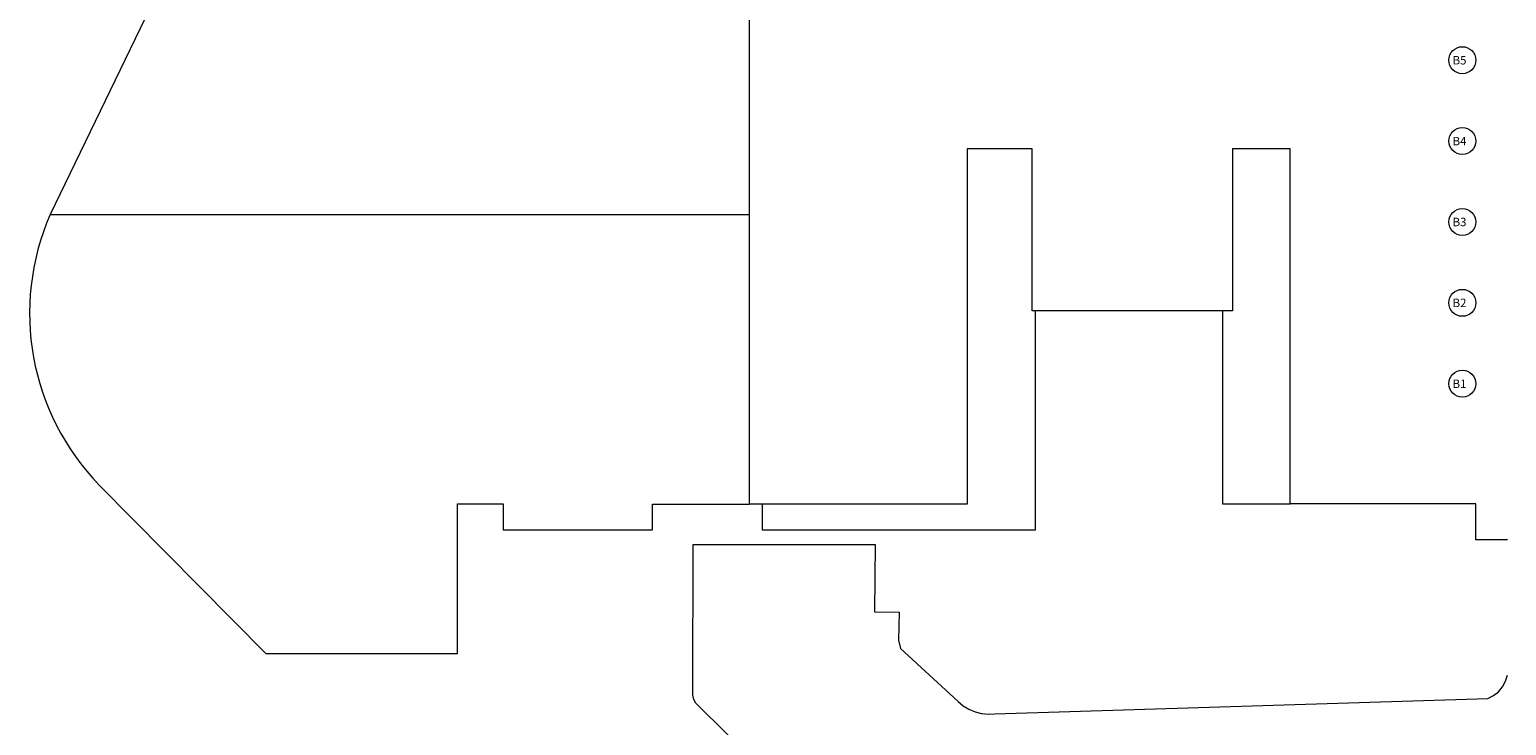
# Model space of a CAD drawing. Units: metres. Extents: x -453930 to 827190, y -456888 to 824232.
# Drawn here: x -96 to 14, y -32 to 20 of the extents above; entities that cross this region are included whole.
import ezdxf

# ---------------------------------------------------------------- set-up
doc = ezdxf.new("R2010")
doc.units = ezdxf.units.M
for name, color, linetype, lineweight in [('A-DETL-GENF', 254, 'Continuous', 9), ('C-TOPO', 7, 'Continuous', 9), ('S-GRID-IDEN', 1, 'Continuous', 9)]:
    doc.layers.add(name, color=color, linetype=linetype, lineweight=lineweight)
doc.styles.add('Swis721 LtEx BT', font='swissel.ttf', dxfattribs={"width": 1.2, "height": 0.625})

# ---------------------------------------------------------------- blocks, each defined once
blk = doc.blocks.new('Edificios Construidos - Edificios Construidos-1528106-Primer Nivel')
at = {"layer": 'A-DETL-GENF'}
for p, q in [((-42.23, -15.35), (-42.23, 42.7)), ((-79.88, 35.6), (-94.13, 6.14)), ((-26.09, 10.99), (-26.09, -15.35)), ((-21.27, 10.99), (-26.09, 10.99)), ((-21.27, -1.01), (-21.27, 10.99)), ((-6.4, 10.99), (-6.4, -1.01)), ((-2.12, 10.99), (-6.4, 10.99)), ((-2.12, -15.33), (-2.12, 10.99)), ((-94.13, 6.14), (-42.23, 6.14)), ((-6.4, -1.01), (-21.27, -1.01)), ((-21.03, -17.27), (-21.03, -1.01)), ((-7.14, -1.01), (-7.14, -15.33)), ((-90.49, -13.94), (-78.13, -26.44)), ((-63.9, -26.44), (-63.9, -15.33)), ((-63.9, -15.33), (-60.51, -15.33)), ((-60.51, -15.33), (-60.51, -17.27)), ((-7.14, -15.33), (-2.12, -15.33)), ((11.65, -15.33), (-2.12, -15.33)), ((11.65, -18), (11.65, -15.33)), ((-49.43, -17.27), (-49.43, -15.35)), ((-49.43, -15.35), (-42.23, -15.35)), ((-26.09, -15.35), (-42.23, -15.35)), ((-41.29, -15.35), (-41.29, -17.27)), ((-60.51, -17.27), (-49.43, -17.27)), ((-41.29, -17.27), (-21.03, -17.27)), ((13.99, -18), (11.65, -18)), ((-78.13, -26.44), (-63.9, -26.44))]:
    blk.add_line(p, q, dxfattribs=at)
blk.add_arc((-77.33, -1.19), 18.32, 156.4386, 224.1186, dxfattribs=at)
blk = doc.blocks.new('Rejilla - Extremo Ejes - Swis721 LtEx BT - 2_5mm-310995-Primer Nivel')
at = {"layer": 'S-GRID-IDEN'}
blk.add_circle((0, 0), 0.004, dxfattribs=at)

msp = doc.modelspace()

# ---------------------------------------------------------------- linework, layer by layer
at = {"layer": 'C-TOPO'}
for p, q in [((-46.452, -29.223), (-46.415, -18.351)), ((-46.415, -18.351), (-32.911, -18.351)), ((-32.911, -18.351), (-32.953, -23.343)), ((-32.953, -23.343), (-31.135, -23.361)), ((-31.135, -23.361), (-31.193, -25.453)), ((-31.193, -25.453), (-31.027, -26.07)), ((-31.027, -26.07), (-26.761, -30.001)), ((13.857, -28.493), (13.996, -28.041)), ((-46.447, -29.538), (-46.452, -29.223)), ((-46.365, -29.842), (-46.447, -29.538)), ((12.534, -29.779), (12.956, -29.565)), ((12.956, -29.565), (13.327, -29.271)), ((13.327, -29.271), (13.631, -28.908)), ((13.631, -28.908), (13.857, -28.493)), ((-46.21, -30.116), (-46.365, -29.842)), ((-45.992, -30.343), (-46.21, -30.116)), ((-39.415, -36.844), (-45.992, -30.343)), ((-26.761, -30.001), (-26.38, -30.318)), ((-26.38, -30.318), (-25.956, -30.575)), ((-25.956, -30.575), (-25.499, -30.766)), ((-24.031, -30.912), (12.534, -29.779)), ((-25.499, -30.766), (-25.019, -30.887)), ((-25.019, -30.887), (-24.526, -30.937)), ((-24.526, -30.937), (-24.031, -30.912))]:
    msp.add_line(p, q, dxfattribs=at)

# ---------------------------------------------------------------- block references
at = {"layer": 'A-DETL-GENF'}
msp.add_blockref('Edificios Construidos - Edificios Construidos-1528106-Primer Nivel', (0, 0), dxfattribs=at)
at = {"layer": 'S-GRID-IDEN', "xscale": 249.9999999999999, "yscale": 249.9999999999999, "zscale": 249.9999999999999, "rotation": 90}
for p in [(10.651, 17.576), (10.651, 11.576), (10.651, 5.576), (10.651, -0.424), (10.651, -6.424)]:
    msp.add_blockref('Rejilla - Extremo Ejes - Swis721 LtEx BT - 2_5mm-310995-Primer Nivel', p, dxfattribs=at)

# ---------------------------------------------------------------- texts
at = {"layer": 'S-GRID-IDEN', "char_height": 0.625, "width": 1.7557, "attachment_point": 1, "style": 'Swis721 LtEx BT'}
for s, insert in [('B5', (9.924, 17.886)), ('B4', (9.924, 11.886)), ('B3', (9.924, 5.886)), ('B2', (9.924, -0.114)), ('B1', (9.924, -6.114))]:
    msp.add_mtext(s, dxfattribs=dict(at, insert=insert))

doc.saveas('drawing.dxf')
